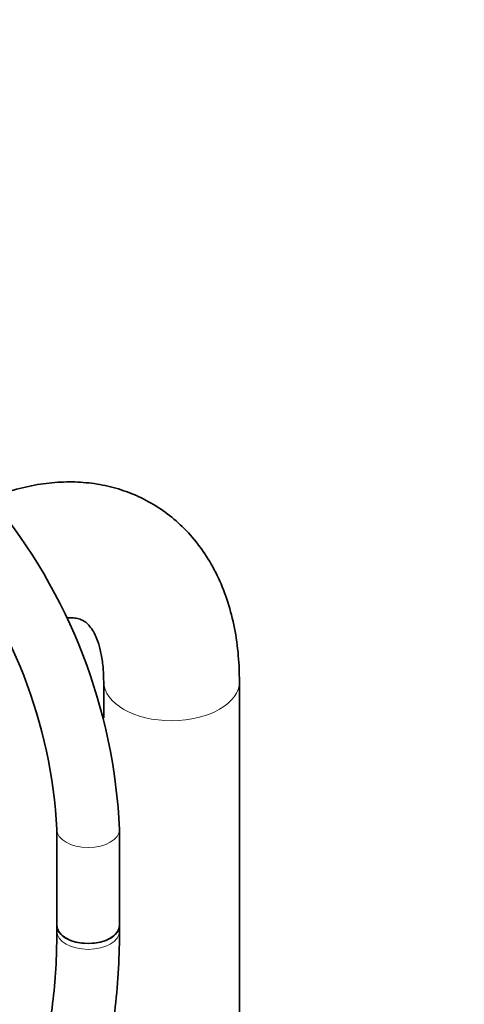
# Model space of a CAD drawing. Units: millimetres. Extents: x 0 to 2425, y 0 to 2757.
# Drawn here: x 711 to 796, y 709 to 897 of the extents above; entities that cross this region are included whole.
import ezdxf
from ezdxf import colors
from ezdxf.entities.mleader import LeaderData, LeaderLine
from ezdxf.math import Vec2, Vec3

# ---------------------------------------------------------------- set-up
doc = ezdxf.new("R2010")
doc.units = ezdxf.units.MM
doc.layers.add('DV5_Défaut', color=7, linetype='Continuous')
doc.layers.add('Défaut', color=7, linetype='Continuous')

# ---------------------------------------------------------------- blocks, each defined once
blk = doc.blocks.new('_DOT')
at = {"color": 0}
blk.add_line((0, 0), (-1, 0), dxfattribs=at)
at = {"color": 0, "const_width": 0.333}
blk.add_lwpolyline([(-0.1665, 0, 1), (0.1665, 0, 1)], format="xyb", close=True, dxfattribs=at)
blk = doc.blocks.new('SE4')
at = {"layer": 'DV5_Défaut', "color": 7, "linetype": 'Continuous', "lineweight": 35}
for p, q in [((727.29, 770.32), (727.29, 763.4)), ((753.29, 178.97), (753.29, 770.32)), ((718.32, 741.98), (718.32, 723.63)), ((730.32, 723.63), (730.32, 741.98)), ((718.32, 723.63), (718.32, 722.5)), ((730.32, 722.5), (730.32, 723.63))]:
    blk.add_line(p, q, dxfattribs=at)
for centre, radius, start, end in [((624.07, 737.16), 106.36, 2.5945, 39.604), ((623.87, 737.06), 94.58, 2.9776, 39.6765)]:
    blk.add_arc(centre, radius, start, end, dxfattribs=at)
at = {"layer": 'DV5_Défaut', "color": 7, "linetype": 'Continuous', "lineweight": 18}
for centre, major_axis, start_param, end_param in [((740.29, 770.32), (13, 0), 3.146661, 6.283185), ((740.29, 770.32), (13, 0), 0, 0.000458), ((724.32, 741.98), (-6, 0), 0.000819, 3.141126), ((724.32, 722.5), (6, 0), 3.141593, 6.283185)]:
    blk.add_ellipse(centre, major_axis=major_axis, ratio=0.57735, start_param=start_param, end_param=end_param, dxfattribs=at)
at = {"layer": 'DV5_Défaut', "color": 7, "linetype": 'Continuous', "lineweight": 35}
for major_axis, start_param, end_param in [((6, 0), 3.141593, 6.283185), ((-6, 0), 0, 3.141593)]:
    blk.add_ellipse((724.32, 723.63), major_axis=major_axis, ratio=0.57735, start_param=start_param, end_param=end_param, dxfattribs=at)
for points, knots in [([(753.29, 770.32), (753.27, 771.41), (753.23, 774.04), (752.76, 778.66), (751.7, 783.7), (750.1, 788.46), (748, 792.8), (745.43, 796.68), (742.45, 800.03), (739.12, 802.84), (735.5, 805.09), (731.64, 806.79), (727.59, 807.94), (723.38, 808.54), (719.03, 808.6), (714.57, 808.11), (710.06, 807.08), (707.09, 806.07), (705.61, 805.48)], [0, 0, 0, 0, 0.038285, 0.108762, 0.179144, 0.248577, 0.316398, 0.382179, 0.445873, 0.507777, 0.568403, 0.628361, 0.688142, 0.748339, 0.809544, 0.872231, 0.93668, 1, 1, 1, 1]), ([(720.17, 782.53), (720.52, 782.55), (721.36, 782.55), (722.4, 782.39), (723.28, 782.07), (723.98, 781.61), (724.75, 780.8), (725.49, 779.65), (726.2, 778.02), (726.8, 775.89), (727.21, 773.24), (727.26, 771.38), (727.29, 770.32)], [0, 0, 0, 0, 0.06477, 0.166151, 0.279013, 0.420851, 0.527868, 0.625615, 0.718025, 0.815945, 0.911628, 1, 1, 1, 1]), ([(622.33, 660.15), (623.63, 659.41), (626.82, 657.61), (632.64, 654.7), (639.3, 651.87), (645.99, 649.54), (652.58, 647.77), (659.08, 646.54), (665.45, 645.88), (671.65, 645.79), (677.66, 646.25), (683.44, 647.28), (688.97, 648.85), (694.22, 650.97), (699.18, 653.6), (703.82, 656.74), (708.14, 660.37), (712.11, 664.48), (715.73, 669.05), (718.98, 674.07), (721.84, 679.53), (724.31, 685.41), (726.38, 691.68), (728.02, 698.31), (729.24, 705.29), (730.02, 712.51), (730.3, 718.48), (730.32, 721.63), (730.32, 722.5)], [0, 0, 0, 0, 0.021643, 0.062635, 0.103645, 0.144636, 0.185578, 0.226429, 0.26714, 0.307659, 0.347941, 0.387955, 0.427701, 0.467209, 0.506545, 0.545799, 0.585051, 0.624388, 0.663897, 0.703633, 0.743624, 0.783863, 0.824323, 0.864959, 0.905725, 0.946577, 0.987477, 1, 1, 1, 1]), ([(718.32, 722.5), (718.31, 721.13), (718.28, 717.77), (717.92, 711.87), (717.12, 705.39), (715.92, 699.18), (714.35, 693.36), (712.41, 687.92), (710.11, 682.88), (707.47, 678.26), (704.48, 674.07), (701.16, 670.32), (697.51, 667.03), (693.53, 664.21), (689.22, 661.88), (684.62, 660.06), (679.75, 658.76), (674.63, 657.99), (669.31, 657.76), (663.8, 658.06), (658.12, 658.88), (652.3, 660.21), (646.35, 662.07), (640.34, 664.41), (634.2, 667.27), (630.48, 669.34), (628.33, 670.54)], [0, 0, 0, 0, 0.021938, 0.063749, 0.105546, 0.147346, 0.189175, 0.231076, 0.273106, 0.315339, 0.357859, 0.40075, 0.444072, 0.487819, 0.53189, 0.576065, 0.620041, 0.66365, 0.706832, 0.749613, 0.792069, 0.834284, 0.876337, 0.918292, 0.960195, 1, 1, 1, 1])]:
    blk.add_open_spline(points, degree=3, knots=knots, dxfattribs=at)

msp = doc.modelspace()

# ---------------------------------------------------------------- block references
at = {"layer": 'Défaut'}
msp.add_blockref('SE4', (0, 0), dxfattribs=at)

# ---------------------------------------------------------------- leaders
at = {"layer": 'Défaut', "color": 7, "linetype": 'Continuous', "lineweight": 18}
ml = msp.add_multileader_mtext('Standard', dxfattribs=at)
ml.set_content('{\\pxsm0.9;\\fSolid Edge ISO|b1||i0||c0|p34;\\W1.;19/11/2019\\P}', color=256)
ml.set_leader_properties()
ml.set_arrow_properties(name='DOT')
ml.build(insert=Vec2(0, 0))
ml.multileader.update_dxf_attribs({"leader_type": 0, "dogleg_length": 0, "arrow_head_size": 12})
ctx = ml.context
ctx.base_point, ctx.char_height, ctx.arrow_head_size, ctx.landing_gap_size = Vec3(2337.3, 2740.01), 12, 12, 4.2
notes = []
notes.append((ctx, [(0, (0, 0, 0), (0, 0), (1, 0), 1, [])]))
ctx.mtext.insert = Vec3(2339.3, 2746.13)
for ctx, leaders in notes:
    for number, flags, end, landing, length, lines in leaders:
        leader = LeaderData()
        leader.index, (leader.has_last_leader_line, leader.has_dogleg_vector, leader.attachment_direction) = number, flags
        leader.last_leader_point, leader.dogleg_vector, leader.dogleg_length = Vec3(end), Vec3(landing), length
        for number, points, colour, breaks in lines:
            line = LeaderLine()
            line.index, line.vertices, line.color, line.breaks = number, Vec3.list(points), colors.encode_raw_color(colour), breaks
            leader.lines.append(line)
        ctx.leaders.append(leader)

doc.saveas('drawing.dxf')
